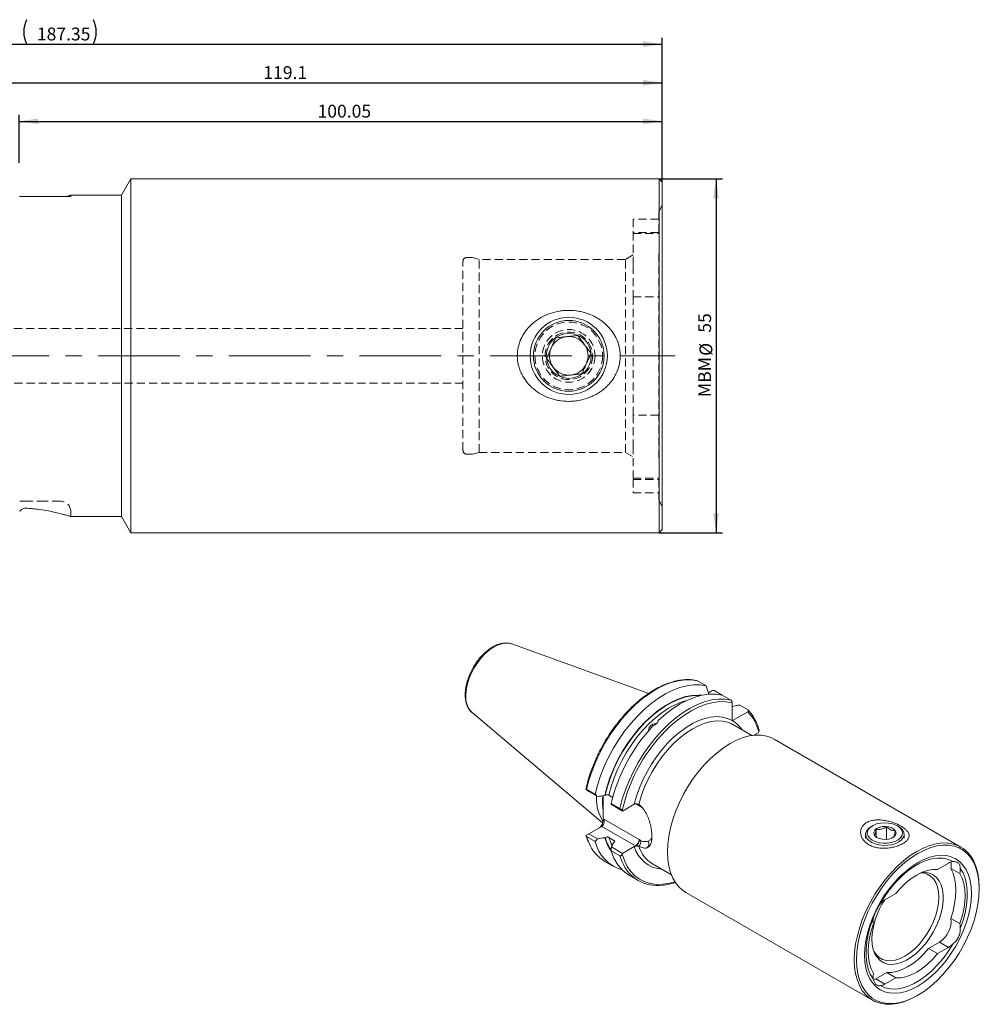
# Model space of a CAD drawing. Units: millimetres. Extents: x 14 to 287, y 11 to 168.
# Drawn here: x 138 to 287, y 14 to 168 of the extents above; entities that cross this region are included whole.
import ezdxf

# ---------------------------------------------------------------- set-up
doc = ezdxf.new("R2010")
doc.units = ezdxf.units.MM
doc.linetypes.add('CENTERX2', pattern=[20.32, 12.7, -2.54, 2.54, -2.54])
doc.linetypes.add('HIDDEN', pattern=[1.905, 1.27, -0.635])
doc.layers.add('VERMASSUNG', color=7, linetype='Continuous')
doc.styles.add('SLDTEXTSTYLE0', font='TXT', dxfattribs={"width": 0.7})
doc.dimstyles.new('SLDDIMSTYLE0', dxfattribs={"dimtxt": 2, "dimasz": 3, "dimexe": 0, "dimexo": 0.0625, "dimgap": 0.5, "dimtad": 1, "dimrnd": 1e-09, "dimzin": 12, "dimdsep": 46, "dimtxsty": 'SLDTEXTSTYLE0', "dimsah": 1, "dimcen": 0.09, "dimadec": 0, "dimazin": 3, "dimtfac": 1, "dimtdec": 3, "dimtofl": 0, "dimtmove": 0, "dimatfit": 3, "dimfxl": 1, "dimfrac": 2, "dimtolj": 1, "dimtzin": 12, "dimarcsym": 0})

# ---------------------------------------------------------------- blocks, each defined once
blk = doc.blocks.new('_D_1')
at = {"layer": 'VERMASSUNG'}
for p, q in [((50.47, 126.66), (50.47, 164.71)), ((237.82, 142.25), (237.82, 164.71)), ((50.47, 163.71), (237.82, 163.71))]:
    blk.add_line(p, q, dxfattribs=at)
for centre, start, end in [((142.76, 165.61), 153.4349, 206.5651), ((145.53, 165.61), 333.4349, 26.5651)]:
    blk.add_arc(centre, 4.25, start, end, dxfattribs=at)
for points in [[(50.47, 163.71), (53.47, 163.26), (53.47, 164.16)], [(237.82, 163.71), (234.82, 164.16), (234.82, 163.26)]]:
    blk.add_solid(points, dxfattribs=at)
at = {"layer": 'VERMASSUNG', "insert": (140.55, 166.29), "char_height": 2, "attachment_point": 1, "style": 'SLDTEXTSTYLE0'}
blk.add_mtext('187.35', dxfattribs=at)
blk = doc.blocks.new('_D_2')
at = {"layer": 'VERMASSUNG'}
for p, q in [((118.72, 137.47), (118.72, 158.71)), ((118.72, 157.71), (237.82, 157.71)), ((237.82, 142.25), (237.82, 158.71))]:
    blk.add_line(p, q, dxfattribs=at)
for points in [[(118.72, 157.71), (121.72, 157.26), (121.72, 158.16)], [(237.82, 157.71), (234.82, 158.16), (234.82, 157.26)]]:
    blk.add_solid(points, dxfattribs=at)
at = {"layer": 'VERMASSUNG', "insert": (175.77, 160.29), "char_height": 2, "attachment_point": 1, "style": 'SLDTEXTSTYLE0'}
blk.add_mtext('119.1', dxfattribs=at)
blk = doc.blocks.new('_D_3')
at = {"layer": 'VERMASSUNG'}
for p, q in [((137.77, 145.26), (137.77, 152.71)), ((137.77, 151.71), (237.82, 151.71)), ((237.82, 142.25), (237.82, 152.71))]:
    blk.add_line(p, q, dxfattribs=at)
for points in [[(137.77, 151.71), (140.77, 151.26), (140.77, 152.16)], [(237.82, 151.71), (234.82, 152.16), (234.82, 151.26)]]:
    blk.add_solid(points, dxfattribs=at)
at = {"layer": 'VERMASSUNG', "insert": (184.2, 154.29), "char_height": 2, "attachment_point": 1, "style": 'SLDTEXTSTYLE0'}
blk.add_mtext('100.05', dxfattribs=at)
blk = doc.blocks.new('_D_4')
at = {"layer": 'VERMASSUNG'}
for p, q in [((237.32, 142.75), (247.18, 142.75)), ((246.18, 142.75), (246.18, 87.75)), ((237.32, 87.75), (247.18, 87.75))]:
    blk.add_line(p, q, dxfattribs=at)
for points in [[(246.18, 142.75), (245.73, 139.75), (246.63, 139.75)], [(246.18, 87.75), (246.63, 90.75), (245.73, 90.75)]]:
    blk.add_solid(points, dxfattribs=at)
at = {"layer": 'VERMASSUNG', "char_height": 2, "attachment_point": 1, "rotation": 90, "style": 'SLDTEXTSTYLE0'}
for s, insert in [('55', (243.4, 118.85)), ('%%c', (243.6, 115.24)), ('MBM', (243.4, 108.84))]:
    blk.add_mtext(s, dxfattribs=dict(at, insert=insert))

msp = doc.modelspace()

# ---------------------------------------------------------------- linework, layer by layer
at = {"color": 7, "linetype": 'Continuous', "lineweight": 15}
for p, q in [((155.164, 142.748), (153.721, 140.248)), ((237.321, 142.748), (155.164, 142.748)), ((155.164, 87.748), (155.164, 142.748)), ((237.821, 142.248), (237.321, 142.748)), ((237.321, 87.748), (237.321, 142.748)), ((237.821, 88.248), (237.821, 142.248)), ((145.176, 140.048), (138.771, 140.048)), ((153.721, 140.248), (145.795, 140.248)), ((153.721, 90.248), (153.721, 140.248)), ((145.797, 90.248), (153.721, 90.248)), ((153.721, 90.248), (155.164, 87.748)), ((155.164, 87.748), (237.321, 87.748)), ((237.321, 87.748), (237.821, 88.248)), ((214.352, 70.473), (214.401, 70.456)), ((235.716, 62.775), (214.401, 70.456)), ((244.632, 63.953), (243.297, 64.724)), ((245.496, 63.153), (244.988, 62.859)), ((245.969, 63.181), (247.121, 62.516)), ((248.476, 61.734), (247.123, 62.516)), ((248.688, 58.554), (248.688, 61.31)), ((208.236, 59.777), (228.532, 42.639)), ((251.1, 59.918), (248.713, 58.539)), ((249.796, 60.972), (251.149, 60.191)), ((251.735, 56.217), (248.804, 57.91)), ((252.705, 56.639), (252.811, 56.822)), ((252.705, 56.639), (252.042, 56.256)), ((284.271, 38.878), (255.224, 55.646)), ((226.381, 47.504), (225.942, 47.891)), ((226.044, 47.86), (227.38, 47.089)), ((227.737, 46.722), (226.381, 47.504)), ((227.608, 46.64), (227.609, 46.796)), ((228.606, 46.865), (228.606, 44.605)), ((228.938, 46.943), (228.88, 46.91)), ((230.106, 46.609), (229.516, 46.95)), ((228.606, 44.605), (228.606, 43.139)), ((229.87, 45.651), (231.223, 44.87)), ((231.632, 44.473), (229.904, 45.471)), ((231.584, 44.54), (231.632, 44.473)), ((231.632, 44.473), (233.46, 45.529)), ((226.381, 40.931), (228.394, 42.093)), ((270.484, 42.187), (270.308, 42.085)), ((271.076, 40.457), (271.076, 41.675)), ((272.689, 40.066), (272.689, 42.039)), ((274.551, 42.085), (274.374, 42.187)), ((225.942, 40.678), (226.381, 40.931)), ((227.38, 39.741), (226.044, 40.512)), ((226.381, 40.931), (227.737, 40.148)), ((228.88, 40.337), (228.938, 40.37)), ((229.516, 40.377), (230.301, 39.924)), ((269.429, 40.861), (269.429, 40.248)), ((273.782, 40.426), (273.587, 40.305)), ((275.429, 40.248), (275.429, 40.861)), ((231.223, 37.522), (229.87, 38.304)), ((229.904, 38.897), (231.632, 37.9)), ((230.289, 39.591), (230.23, 39.557)), ((231.632, 37.9), (233.46, 38.956)), ((235.657, 38.863), (235.428, 38.758)), ((231.632, 37.9), (231.584, 37.778)), ((228.872, 36.652), (230.208, 35.881)), ((236.305, 36.259), (239.236, 34.566)), ((280.632, 35.411), (282.329, 36.39)), ((282.692, 35.566), (284.106, 34.75)), ((232.698, 34.443), (234.051, 33.662)), ((287.119, 32.379), (287.119, 32.583)), ((241.476, 31.83), (270.522, 15.062)), ((272.429, 30.675), (274.126, 31.655)), ((282.692, 27.794), (284.106, 26.977)), ((279.218, 23.122), (280.915, 24.101)), ((280.632, 22.305), (279.218, 23.122)), ((282.329, 23.285), (280.632, 22.305)), ((270.655, 18.22), (271.015, 18.386)), ((271.015, 18.386), (272.712, 19.366)), ((274.126, 18.55), (272.429, 17.57)), ((272.712, 19.366), (274.126, 18.55)), ((277.398, 15.743), (277.575, 15.845))]:
    msp.add_line(p, q, dxfattribs=at)
at = {"color": 7, "linetype": 'HIDDEN', "lineweight": 0}
for p, q in [((145.821, 140.048), (145.176, 140.048)), ((145.821, 140.048), (145.821, 140.248)), ((237.821, 138.748), (237.271, 137.569)), ((233.271, 136.523), (233.271, 134.448)), ((237.271, 136.523), (233.271, 136.523)), ((237.271, 134.415), (237.271, 137.569)), ((233.271, 134.448), (233.271, 129.248)), ((237.271, 134.448), (233.271, 134.448)), ((233.271, 134.275), (237.271, 134.275)), ((237.271, 134.415), (237.271, 134.275)), ((208.122, 130.548), (207.421, 130.548)), ((209.321, 130.248), (208.277, 130.528)), ((209.321, 100.248), (209.321, 130.248)), ((232.071, 130.248), (209.321, 130.248)), ((233.271, 130.941), (232.071, 130.248)), ((232.071, 100.248), (232.071, 130.248)), ((237.271, 99.389), (237.271, 131.108)), ((206.821, 100.548), (206.821, 129.948)), ((233.271, 129.248), (233.271, 124.449)), ((233.271, 106.048), (233.271, 124.449)), ((233.271, 124.449), (237.271, 124.449)), ((206.821, 119.498), (95.123, 119.498)), ((95.123, 110.998), (206.821, 110.998)), ((237.271, 106.048), (233.271, 106.048)), ((233.271, 106.048), (233.271, 101.248)), ((233.271, 101.248), (233.271, 96.048)), ((207.421, 99.948), (208.122, 99.948)), ((208.277, 99.969), (209.321, 100.248)), ((209.321, 100.248), (232.071, 100.248)), ((232.071, 100.248), (233.271, 99.556)), ((233.271, 96.222), (237.271, 96.222)), ((233.271, 96.048), (233.271, 93.973)), ((233.271, 96.048), (237.271, 96.048)), ((237.271, 96.222), (237.271, 96.082)), ((237.271, 92.928), (237.271, 96.082)), ((233.271, 93.973), (237.271, 93.973)), ((144.221, 92.648), (141.812, 92.648)), ((237.271, 92.928), (237.821, 91.748)), ((145.821, 90.248), (145.821, 91.048))]:
    msp.add_line(p, q, dxfattribs=at)
at = {"color": 7, "linetype": 'Continuous', "lineweight": 0}
for p, q in [((248.713, 58.539), (248.688, 58.525)), ((231.584, 44.54), (231.813, 45.516)), ((234.21, 45.309), (233.692, 45.608)), ((234.775, 44.919), (234.49, 45.162)), ((228.606, 43.139), (228.726, 43.208)), ((228.726, 43.208), (234.21, 40.042)), ((233.644, 39.062), (228.394, 42.093)), ((226.38, 39.584), (226.044, 40.512)), ((230.379, 39.681), (230.301, 39.924)), ((233.46, 38.956), (233.644, 39.062)), ((231.556, 36.604), (231.223, 37.522)), ((280.915, 24.101), (282.329, 23.285)), ((271.015, 18.386), (272.429, 17.57))]:
    msp.add_line(p, q, dxfattribs=at)
at = {"color": 7, "linetype": 'Continuous', "lineweight": 0, "flags": 128}
for points in [[(207.255, 62.401), (207.309, 63.224), (207.469, 64.089), (207.733, 64.975), (208.092, 65.86), (208.539, 66.721), (209.062, 67.539), (209.648, 68.293), (210.283, 68.963), (210.952, 69.535), (211.638, 69.993), (212.323, 70.326), (212.992, 70.527), (213.628, 70.59), (214.214, 70.513), (214.352, 70.473)], [(226.044, 47.86), (226.415, 49.297), (226.89, 50.745), (227.464, 52.189), (228.132, 53.616), (228.886, 55.01), (229.719, 56.359), (230.624, 57.648), (231.59, 58.864), (232.608, 59.996), (233.668, 61.032), (234.759, 61.962), (235.871, 62.777), (236.992, 63.467), (238.111, 64.028), (239.218, 64.452), (240.3, 64.736), (241.348, 64.877), (242.35, 64.873), (243.297, 64.724)], [(228.938, 46.943), (229.287, 48.3), (229.738, 49.668), (230.286, 51.032), (230.925, 52.377), (231.649, 53.688), (232.449, 54.953), (233.317, 56.156), (234.244, 57.284), (235.219, 58.326), (236.232, 59.271), (237.272, 60.107), (238.327, 60.827), (239.387, 61.421), (240.439, 61.885), (241.473, 62.212), (242.476, 62.399), (243.44, 62.444), (243.699, 62.431)], [(229.516, 46.95), (229.866, 48.281), (230.317, 49.622), (230.863, 50.957), (231.499, 52.272), (232.217, 53.553), (233.01, 54.785), (233.869, 55.954), (234.784, 57.049), (235.745, 58.057), (236.742, 58.967), (237.765, 59.768), (238.8, 60.453), (239.838, 61.013), (240.867, 61.442), (241.626, 61.676)], [(231.223, 44.87), (231.595, 46.307), (232.07, 47.755), (232.644, 49.199), (233.312, 50.626), (234.066, 52.02), (234.899, 53.369), (235.803, 54.657), (236.769, 55.874), (237.787, 57.006), (238.847, 58.042), (239.939, 58.972), (241.05, 59.786), (242.172, 60.477), (243.291, 61.038), (244.397, 61.462), (245.48, 61.746), (246.527, 61.887), (247.529, 61.883), (248.476, 61.734)], [(239.722, 58.249), (240.192, 58.633), (241.301, 59.444), (242.42, 60.13), (243.536, 60.683), (244.639, 61.098), (245.716, 61.37), (246.757, 61.497), (247.751, 61.477), (248.688, 61.31)], [(233.46, 45.529), (233.815, 46.796), (234.267, 48.07), (234.81, 49.334), (235.438, 50.574), (236.144, 51.777), (236.92, 52.928), (237.756, 54.015), (238.644, 55.023), (239.573, 55.943), (240.531, 56.763), (241.51, 57.474), (242.496, 58.068), (243.478, 58.538), (244.446, 58.878), (245.388, 59.085), (246.294, 59.156), (247.152, 59.09), (247.953, 58.889), (248.688, 58.554)], [(234.178, 45.51), (234.547, 46.784), (235.016, 48.062), (235.579, 49.327), (236.23, 50.564), (236.961, 51.758), (237.761, 52.893), (238.622, 53.955), (239.532, 54.931), (240.48, 55.808), (241.454, 56.576), (242.441, 57.225), (243.43, 57.747), (244.409, 58.134), (245.364, 58.383), (246.283, 58.491), (247.156, 58.455), (247.971, 58.277), (248.572, 58.034)], [(228.528, 45.988), (228.527, 46.11), (228.551, 46.842)], [(234.175, 45.514), (234.199, 45.43), (234.21, 45.309)], [(230.014, 39.148), (229.872, 39.437), (229.516, 40.377)], [(235.639, 39.798), (235.997, 40.008), (236.201, 40.243)], [(239.782, 33.485), (238.933, 33.257), (237.899, 33.098), (236.908, 33.08), (235.969, 33.205), (235.094, 33.47), (234.289, 33.874), (233.563, 34.412), (232.924, 35.078), (232.377, 35.867), (231.929, 36.77), (231.584, 37.778)]]:
    msp.add_lwpolyline(points, dxfattribs=at)
at = {"color": 7, "linetype": 'Continuous', "lineweight": 15, "flags": 128}
for points in [[(227.38, 47.089), (227.751, 48.526), (228.226, 49.974), (228.8, 51.418), (229.468, 52.845), (230.222, 54.239), (231.055, 55.587), (231.959, 56.876), (232.925, 58.093), (233.943, 59.225), (235.003, 60.261), (236.095, 61.191), (237.207, 62.005), (238.328, 62.696), (239.447, 63.257), (240.554, 63.681), (241.636, 63.965), (242.683, 64.106), (243.686, 64.102), (244.632, 63.953)], [(228.88, 46.91), (229.228, 48.272), (229.679, 49.645), (230.228, 51.014), (230.868, 52.365), (231.593, 53.683), (232.394, 54.954), (233.265, 56.163), (234.193, 57.298), (235.171, 58.347), (236.187, 59.299), (237.231, 60.142), (238.29, 60.868), (239.354, 61.469), (240.411, 61.939), (241.449, 62.273), (242.459, 62.466), (243.427, 62.517), (243.928, 62.485)], [(237.187, 58.538), (238.305, 59.528), (239.449, 60.397), (240.604, 61.137), (241.76, 61.739), (242.904, 62.197), (244.024, 62.506), (245.108, 62.663), (246.145, 62.666), (247.123, 62.516)], [(235.918, 57.232), (236.033, 57.389), (236.209, 57.549)], [(235.976, 57.296), (236.058, 57.402), (236.183, 57.521)], [(248.572, 58.034), (248.718, 57.958), (248.804, 57.91)], [(238.627, 38.125), (238.681, 39.33), (238.84, 40.582), (239.103, 41.87), (239.468, 43.177), (239.93, 44.491), (240.484, 45.797), (241.125, 47.08), (241.844, 48.326), (242.635, 49.522), (243.489, 50.655), (244.395, 51.712), (245.345, 52.682), (246.329, 53.553), (247.334, 54.317), (248.35, 54.966), (249.366, 55.491), (250.371, 55.887), (251.354, 56.151), (252.305, 56.278), (253.211, 56.268), (254.065, 56.121), (254.856, 55.838), (255.224, 55.646)], [(273.522, 39.248), (272.873, 39.148), (272.202, 39.134), (271.542, 39.206), (270.926, 39.362), (270.386, 39.593), (269.949, 39.887), (269.635, 40.23), (269.462, 40.605), (269.438, 40.992), (269.564, 41.373), (269.833, 41.728), (270.233, 42.04), (270.308, 42.085)], [(273.431, 39.586), (272.813, 39.493), (272.175, 39.484), (271.55, 39.561), (270.973, 39.718), (270.474, 39.948), (270.081, 40.239), (269.814, 40.574), (269.689, 40.935), (269.711, 41.303), (269.879, 41.659), (270.185, 41.982), (270.612, 42.256), (271.137, 42.466), (271.732, 42.601), (272.364, 42.652), (273, 42.618), (273.605, 42.5), (274.146, 42.305), (274.596, 42.043), (274.928, 41.728), (275.125, 41.378), (275.178, 41.01), (275.082, 40.646), (274.843, 40.304), (274.474, 40.003), (273.995, 39.76), (273.431, 39.586)], [(273.067, 40.124), (272.558, 40.057), (272.038, 40.08), (271.553, 40.191), (271.145, 40.379), (270.852, 40.628), (270.699, 40.916), (270.699, 41.217), (270.854, 41.504), (271.148, 41.753), (271.556, 41.94), (272.042, 42.05), (272.562, 42.072), (273.071, 42.005), (273.522, 41.854), (273.876, 41.633), (274.102, 41.362), (274.179, 41.064), (274.101, 40.766), (273.874, 40.495), (273.519, 40.274), (273.067, 40.124)], [(274.551, 42.085), (274.91, 41.835), (275.223, 41.492), (275.396, 41.117), (275.421, 40.729), (275.295, 40.348), (275.026, 39.993), (274.626, 39.681), (274.116, 39.429), (273.522, 39.248)], [(267.674, 21.357), (267.727, 22.561), (267.886, 23.814), (268.15, 25.101), (268.515, 26.409), (268.977, 27.723), (269.531, 29.028), (270.171, 30.311), (270.891, 31.558), (271.682, 32.754), (272.535, 33.887), (273.442, 34.944), (274.392, 35.913), (275.375, 36.785), (276.38, 37.549), (277.397, 38.197), (278.413, 38.722), (279.418, 39.119), (280.401, 39.382), (281.351, 39.51), (282.258, 39.5), (283.112, 39.352), (283.902, 39.069), (284.622, 38.654), (285.263, 38.11), (285.817, 37.444), (286.279, 36.664), (286.644, 35.777), (286.907, 34.794), (287.066, 33.726), (287.119, 32.583), (287.119, 32.583)], [(268.028, 21.357), (268.08, 22.539), (268.236, 23.769), (268.495, 25.033), (268.853, 26.317), (269.306, 27.607), (269.851, 28.889), (270.479, 30.149), (271.186, 31.372), (271.963, 32.547), (272.801, 33.659), (273.691, 34.697), (274.624, 35.649), (275.589, 36.504), (276.576, 37.255), (277.574, 37.891), (278.571, 38.407), (279.558, 38.796), (280.523, 39.055), (281.456, 39.18), (282.346, 39.17), (283.184, 39.025), (283.961, 38.747), (284.668, 38.339), (285.296, 37.805), (285.841, 37.152), (286.294, 36.386), (286.652, 35.515), (286.911, 34.55), (287.067, 33.501), (287.119, 32.379), (287.067, 31.196), (286.911, 29.966), (286.652, 28.702), (286.294, 27.419), (285.841, 26.129), (285.296, 24.847), (284.668, 23.587), (283.961, 22.363), (283.184, 21.189), (282.346, 20.077), (281.456, 19.039), (280.523, 18.087), (279.558, 17.231), (278.571, 16.481), (277.574, 15.845), (276.576, 15.329), (275.589, 14.94), (274.624, 14.681), (273.691, 14.556), (272.801, 14.566), (271.963, 14.711), (271.186, 14.988), (270.479, 15.396), (269.851, 15.93), (269.306, 16.584), (268.853, 17.35), (268.495, 18.22), (268.236, 19.186), (268.08, 20.235), (268.028, 21.357)], [(241.476, 31.83), (241.125, 32.054), (240.484, 32.598), (239.93, 33.264), (239.468, 34.044), (239.103, 34.931), (238.84, 35.914), (238.681, 36.983), (238.627, 38.125)], [(269.265, 22.071), (269.317, 23.176), (269.473, 24.327), (269.731, 25.509), (270.088, 26.709), (270.538, 27.911), (271.078, 29.1), (271.699, 30.26), (272.393, 31.378), (273.153, 32.44), (273.969, 33.431), (274.829, 34.34), (275.725, 35.154), (276.643, 35.865), (277.574, 36.462), (278.504, 36.939), (279.422, 37.289), (280.318, 37.508), (281.178, 37.593), (281.994, 37.543), (282.754, 37.359), (283.449, 37.044), (284.069, 36.6), (284.609, 36.034), (285.059, 35.352), (285.416, 34.564), (285.674, 33.679), (285.83, 32.708), (285.882, 31.664), (285.83, 30.56), (285.674, 29.409), (285.416, 28.226), (285.059, 27.026), (284.609, 25.825), (284.069, 24.636), (283.449, 23.475), (282.754, 22.357), (281.994, 21.296), (281.178, 20.305), (280.318, 19.396), (279.422, 18.581), (278.504, 17.871), (277.574, 17.273), (276.643, 16.797), (275.725, 16.447), (274.829, 16.228), (273.969, 16.143), (273.153, 16.192), (272.393, 16.376), (271.699, 16.692), (271.078, 17.136), (270.538, 17.702), (270.088, 18.384), (269.731, 19.172), (269.473, 20.057), (269.317, 21.027), (269.265, 22.071)], [(271.772, 30.155), (272.487, 31.306), (273.274, 32.393), (274.121, 33.4), (275.017, 34.312), (275.948, 35.116), (276.9, 35.799), (277.858, 36.353), (278.81, 36.768), (279.741, 37.039), (280.637, 37.161), (281.484, 37.133), (282.271, 36.955), (282.986, 36.629)], [(274.126, 31.655), (274.89, 32.528), (275.696, 33.307), (276.53, 33.979), (277.379, 34.533), (278.228, 34.959), (279.062, 35.25), (279.868, 35.402), (280.632, 35.411)], [(282.692, 27.794), (283.036, 28.917), (283.285, 30.026), (283.436, 31.105), (283.487, 32.139), (283.436, 33.115), (283.285, 34.019), (283.036, 34.84), (282.692, 35.566)], [(284.155, 35.562), (284.589, 34.846), (284.921, 34.017), (285.144, 33.088), (285.256, 32.072), (285.256, 30.983), (285.144, 29.837), (284.921, 28.65), (284.589, 27.439), (284.155, 26.222)], [(278.21, 34.951), (278.739, 34.946), (279.381, 34.817), (279.956, 34.551), (280.453, 34.154), (280.864, 33.632), (281.178, 32.998), (281.392, 32.261), (281.5, 31.439), (281.5, 30.545), (281.392, 29.597), (281.178, 28.615), (280.864, 27.617), (280.453, 26.622), (279.956, 25.65), (279.381, 24.72), (278.739, 23.849), (278.043, 23.056), (277.307, 22.355), (276.545, 21.759), (275.771, 21.282), (275.001, 20.931), (274.25, 20.713), (273.533, 20.634), (272.862, 20.694), (272.252, 20.892), (271.715, 21.225), (271.26, 21.685), (270.896, 22.265), (270.632, 22.952), (270.471, 23.733), (270.417, 24.594), (270.417, 24.594)], [(278.059, 34.885), (278.408, 34.848), (279.013, 34.675), (279.549, 34.366), (280.002, 33.928), (280.365, 33.37), (280.629, 32.704), (280.79, 31.943), (280.844, 31.103), (280.79, 30.2), (280.629, 29.254), (280.365, 28.282), (280.002, 27.306), (279.549, 26.345), (279.013, 25.418), (278.408, 24.545), (277.744, 23.743), (277.035, 23.028), (276.295, 22.415), (275.541, 21.917), (274.786, 21.544), (274.046, 21.303), (273.337, 21.199), (272.673, 21.234), (272.068, 21.408), (271.533, 21.717), (271.079, 22.155), (270.717, 22.713), (270.69, 22.766)], [(284.106, 34.75), (284.45, 34.024), (284.699, 33.203), (284.85, 32.298), (284.901, 31.322), (284.85, 30.288), (284.699, 29.209), (284.45, 28.101), (284.106, 26.977)], [(270.603, 18.398), (270.169, 19.114), (269.838, 19.943), (269.614, 20.872), (269.502, 21.888), (269.502, 22.977), (269.614, 24.123), (269.838, 25.31), (270.169, 26.521), (270.603, 27.738)], [(270.652, 19.21), (270.308, 19.937), (270.059, 20.757), (269.908, 21.662), (269.857, 22.638), (269.908, 23.672), (270.059, 24.751), (270.308, 25.859), (270.652, 26.983)], [(282.986, 23.805), (282.271, 22.654), (281.484, 21.567), (280.637, 20.56), (279.741, 19.648), (278.81, 18.845), (277.858, 18.161), (276.9, 17.607), (275.948, 17.192), (275.017, 16.922), (274.121, 16.799), (273.274, 16.827), (272.487, 17.005), (271.772, 17.331)], [(279.218, 23.122), (278.454, 22.249), (277.648, 21.469), (276.814, 20.797), (275.965, 20.243), (275.116, 19.817), (274.282, 19.526), (273.476, 19.375), (272.712, 19.366)], [(280.632, 22.305), (279.868, 21.432), (279.062, 20.653), (278.228, 19.981), (277.379, 19.427), (276.53, 19.001), (275.696, 18.71), (274.89, 18.558), (274.126, 18.55)], [(277.398, 15.743), (277.397, 15.742), (276.38, 15.217), (275.375, 14.821), (274.392, 14.557), (273.442, 14.43), (272.535, 14.44), (271.682, 14.588), (270.891, 14.871), (270.171, 15.286), (269.531, 15.83), (268.977, 16.495), (268.515, 17.276), (268.15, 18.162), (267.886, 19.145), (267.727, 20.214), (267.674, 21.357)]]:
    msp.add_lwpolyline(points, dxfattribs=at)
at = {"color": 7, "linetype": 'Continuous', "lineweight": 15}
for radius in [6, 5.5, 3.5]:
    msp.add_circle((223.271, 115.248), radius, dxfattribs=at)
at = {"color": 7, "linetype": 'HIDDEN', "lineweight": 0}
for radius in [5.259, 4.095, 3.695]:
    msp.add_circle((223.271, 115.248), radius, dxfattribs=at)
for centre, radius, start, end in [((207.421, 129.948), 0.6, 90, 180), ((208.122, 129.948), 0.6, 75, 90), ((207.421, 100.548), 0.6, 180, 270), ((208.122, 100.548), 0.6, 270, 285), ((144.221, 91.048), 1.6, 0, 90)]:
    msp.add_arc(centre, radius, start, end, dxfattribs=at)
at = {"color": 7, "linetype": 'Continuous', "lineweight": 15}
for centre, radius, start, end in [((223.271, 115.248), 3, 96.36112, 156.36112), ((223.271, 115.248), 3, 36.36112, 96.36112), ((223.271, 115.248), 3, 156.36112, 216.36112), ((223.271, 115.248), 3, 336.36112, 36.36112), ((223.271, 115.248), 3, 216.36112, 276.36112), ((223.271, 115.248), 3, 276.36112, 336.36112), ((256.453, 39.033), 25.479, 131.04541, 165.25877), ((255.523, 39.62), 26.353, 136.49381, 166.76889), ((234.479, 46.364), 6.877, 177.69641, 210.89295), ((238.881, 45.895), 10.356, 174.71832, 187.15572), ((235.47, 42.167), 6.839, 195.52646, 215.53876), ((232.036, 41.866), 6.098, 201.97509, 238.7501), ((233.315, 41.18), 6.107, 193.6211, 253.21237), ((236.142, 39.933), 6.48, 194.56042, 237.89745), ((236.991, 38.754), 5.845, 201.58146, 278.33897), ((283.269, 34.829), 1.822, 98.92163, 121.0579), ((280.363, 36.114), 2.392, 346.75871, 10.8661), ((281.457, 35.319), 2.709, 347.87814, 5.15878), ((282.283, 24.059), 11.878, 146.21227, 177.42001), ((274.018, 27.991), 3.119, 120.61688, 136.05754), ((272.773, 27.501), 2.183, 173.75884, 193.72885), ((278.951, 27.32), 3.77, 301.3793, 7.21638), ((281.985, 26.459), 2.183, 353.75884, 13.72885), ((280.74, 25.969), 3.119, 300.61688, 316.05754), ((273.301, 18.642), 2.709, 167.87814, 185.15878), ((271.489, 19.131), 1.822, 278.92163, 301.0579)]:
    msp.add_arc(centre, radius, start, end, dxfattribs=at)
at = {"color": 7, "linetype": 'Continuous', "lineweight": 0}
for centre, radius, start, end in [((210.571, 62.145), 3.326, 175.58195, 225.3992), ((246.012, 55.085), 7.017, 14.32874, 43.52516), ((246.325, 54.518), 4.677, 33.25765, 59.29481), ((233.767, 45.315), 0.482, 356.6244, 29.34358), ((232.671, 42.642), 3.079, 59.1939, 60.00073), ((235.552, 42.231), 6.871, 195.71256, 213.70599), ((232.982, 40.098), 1.229, 302.6055, 357.39452), ((233.036, 40.056), 1.212, 302.72535, 358.35514), ((233.349, 39.776), 1.144, 316.47125, 4.51622), ((235.712, 42.644), 3.004, 240.00132, 240.82149), ((238.114, 40.247), 4.83, 195.51006, 265.51469), ((235.522, 42.314), 3.755, 240.0017, 240.8207), ((238.857, 40.44), 4.899, 197.23887, 238.59441), ((234.958, 39.395), 0.791, 306.4032, 30.64082)]:
    msp.add_arc(centre, radius, start, end, dxfattribs=at)
at = {"color": 7, "linetype": 'Continuous', "lineweight": 15}
for centre, major_axis, ratio, start_param, end_param in [((228.041, 42.813), (0.26, 0.971), 0.5176381, 3.6191744, 5.1899707), ((228.16, 42.882), (0, 0.853), 0.7174342, 3.5341936, 5.10499)]:
    msp.add_ellipse(centre, major_axis=major_axis, ratio=ratio, start_param=start_param, end_param=end_param, dxfattribs=at)
for points, knots in [([(138.771, 140.048), (138.734, 140.048), (138.698, 140.048), (138.64, 140.048), (138.616, 140.048), (138.551, 140.048), (138.517, 140.048), (138.424, 140.048), (138.376, 140.048), (138.244, 140.048), (138.175, 140.048), (137.991, 140.048), (137.903, 140.048), (137.844, 140.048)], [0, 0, 0, 0, 0.03125, 0.03125, 0.0625, 0.0625, 0.125, 0.125, 0.25, 0.25, 0.5, 0.5, 1, 1, 1, 1]), ([(145.795, 140.24), (145.799, 140.242), (145.813, 140.246), (145.62, 140.183), (145.322, 140.093), (145.176, 140.048)], [0, 0, 0, 0, 0.2002213, 0.608298, 1, 1, 1, 1]), ([(215.271, 115.248), (215.271, 115.496), (215.286, 115.748), (215.346, 116.243), (215.39, 116.487), (215.507, 116.967), (215.58, 117.203), (215.753, 117.669), (215.853, 117.899), (216.189, 118.562), (216.458, 118.974), (217.083, 119.745), (217.435, 120.097), (218.2, 120.729), (218.608, 121.005), (219.464, 121.48), (219.913, 121.68), (220.854, 122.004), (221.332, 122.124), (222.06, 122.244), (222.305, 122.274), (222.798, 122.314), (223.048, 122.324), (223.793, 122.321), (224.284, 122.279), (225.011, 122.155), (225.252, 122.104), (225.731, 121.981), (225.969, 121.908), (226.67, 121.662), (227.117, 121.461), (227.756, 121.101), (227.964, 120.972), (228.37, 120.694), (228.568, 120.543), (229.135, 120.069), (229.478, 119.722), (229.938, 119.152), (230.082, 118.954), (230.35, 118.54), (230.474, 118.323), (230.806, 117.662), (230.977, 117.203), (231.151, 116.484), (231.196, 116.238), (231.256, 115.742), (231.271, 115.495), (231.271, 115.248)], [0, 0, 0, 0, 0.03125, 0.03125, 0.0625, 0.0625, 0.09375, 0.09375, 0.125, 0.125, 0.1875, 0.1875, 0.25, 0.25, 0.3125, 0.3125, 0.375, 0.375, 0.4375, 0.4375, 0.46875, 0.46875, 0.5, 0.5, 0.5625, 0.5625, 0.59375, 0.59375, 0.625, 0.625, 0.6875, 0.6875, 0.71875, 0.71875, 0.75, 0.75, 0.8125, 0.8125, 0.84375, 0.84375, 0.875, 0.875, 0.9375, 0.9375, 0.96875, 0.96875, 1, 1, 1, 1]), ([(219.828, 114.865), (219.908, 115.049), (220.135, 115.566), (220.556, 116.529), (220.949, 117.425), (221.159, 117.905), (221.217, 118.038)], [0, 0, 0, 0, 0.1843648, 0.5174528, 0.8663351, 1, 1, 1, 1]), ([(221.217, 118.038), (221.453, 118.064), (221.932, 118.118), (222.823, 118.217), (223.778, 118.324), (224.389, 118.392), (224.66, 118.422)], [0, 0, 0, 0, 0.21645481, 0.44031112, 0.75190145, 1, 1, 1, 1]), ([(224.66, 118.422), (224.8, 118.231), (225.086, 117.842), (225.618, 117.121), (226.187, 116.347), (226.552, 115.852), (226.713, 115.632)], [0, 0, 0, 0, 0.216456, 0.440311, 0.7519001, 1, 1, 1, 1]), ([(231.271, 115.248), (231.271, 115.002), (231.256, 114.756), (231.197, 114.264), (231.152, 114.018), (230.976, 113.292), (230.804, 112.83), (230.47, 112.167), (230.346, 111.95), (230.077, 111.535), (229.932, 111.337), (229.623, 110.955), (229.458, 110.771), (229.111, 110.42), (228.927, 110.253), (228.358, 109.78), (227.953, 109.504), (227.306, 109.144), (227.084, 109.032), (226.631, 108.83), (226.402, 108.74), (225.704, 108.498), (225.227, 108.376), (224.491, 108.254), (224.243, 108.224), (223.749, 108.183), (223.502, 108.174), (222.763, 108.175), (222.271, 108.216), (221.535, 108.341), (221.291, 108.393), (220.813, 108.516), (220.577, 108.587), (219.882, 108.83), (219.434, 109.031), (218.569, 109.516), (218.163, 109.795), (217.413, 110.421), (217.068, 110.768), (216.444, 111.542), (216.178, 111.954), (215.848, 112.61), (215.75, 112.835), (215.578, 113.298), (215.505, 113.539), (215.329, 114.264), (215.271, 114.753), (215.271, 115.248)], [0, 0, 0, 0, 0.03125, 0.03125, 0.0625, 0.0625, 0.125, 0.125, 0.15625, 0.15625, 0.1875, 0.1875, 0.21875, 0.21875, 0.25, 0.25, 0.3125, 0.3125, 0.34375, 0.34375, 0.375, 0.375, 0.4375, 0.4375, 0.46875, 0.46875, 0.5, 0.5, 0.5625, 0.5625, 0.59375, 0.59375, 0.625, 0.625, 0.6875, 0.6875, 0.75, 0.75, 0.8125, 0.8125, 0.875, 0.875, 0.90625, 0.90625, 0.9375, 0.9375, 1, 1, 1, 1]), ([(221.882, 112.075), (221.741, 112.266), (221.455, 112.655), (220.924, 113.376), (220.354, 114.15), (219.989, 114.645), (219.828, 114.865)], [0, 0, 0, 0, 0.216456, 0.440311, 0.7519001, 1, 1, 1, 1]), ([(226.713, 115.632), (226.655, 115.499), (226.445, 115.019), (226.053, 114.123), (225.631, 113.16), (225.405, 112.643), (225.324, 112.459)], [0, 0, 0, 0, 0.1336649, 0.4825472, 0.815636, 1, 1, 1, 1]), ([(225.324, 112.459), (225.089, 112.433), (224.609, 112.379), (223.719, 112.28), (222.764, 112.173), (222.153, 112.105), (221.882, 112.075)], [0, 0, 0, 0, 0.21645481, 0.44031112, 0.75190145, 1, 1, 1, 1]), ([(138.771, 91.559), (138.593, 91.566), (138.417, 91.521), (138.113, 91.339), (137.987, 91.204), (137.903, 91.048)], [0, 0, 0, 0, 0.5, 0.5, 1, 1, 1, 1]), ([(142.815, 91.048), (142.238, 91.169), (141.609, 91.28), (140.585, 91.416), (140.229, 91.455), (139.51, 91.519), (139.144, 91.543), (138.771, 91.559)], [0, 0, 0, 0, 0.5, 0.5, 0.75, 0.75, 1, 1, 1, 1]), ([(145.797, 90.256), (145.803, 90.254), (145.828, 90.246), (145.651, 90.303), (145.272, 90.421), (144.69, 90.592), (143.92, 90.799), (143.253, 90.956), (142.861, 91.039), (142.815, 91.048)], [0, 0, 0, 0, 0.0632946, 0.2483034, 0.4246496, 0.6058174, 0.7878173, 0.9747088, 1, 1, 1, 1]), ([(214.344, 70.473), (214.339, 70.476), (214.163, 70.557), (213.765, 70.608), (213.166, 70.614), (212.531, 70.485), (211.876, 70.239), (211.215, 69.876), (210.563, 69.404), (209.935, 68.835), (209.345, 68.184), (208.806, 67.463), (208.327, 66.69), (207.918, 65.879), (207.588, 65.047), (207.344, 64.212), (207.191, 63.378), (207.147, 62.699), (207.169, 62.051), (207.259, 61.446), (207.466, 60.797), (207.784, 60.249), (208.059, 59.9), (208.246, 59.775), (208.27, 59.76)], [0, 0, 0, 0, 0.0015119, 0.04908744, 0.0971816, 0.1463898, 0.19670742, 0.2477251, 0.2990046, 0.3502392, 0.4013711, 0.45241277, 0.50340515, 0.55439958, 0.60543963, 0.65657625, 0.70786615, 0.76123474, 0.78855687, 0.8402665, 0.89195841, 0.9430316, 0.99289699, 1, 1, 1, 1]), ([(242.125, 64.908), (241.818, 64.913), (241.201, 64.925), (240.228, 64.788), (239.227, 64.538), (238.205, 64.166), (237.171, 63.679), (236.134, 63.079), (235.103, 62.374), (234.088, 61.568), (233.095, 60.669), (232.134, 59.684), (231.212, 58.622), (230.337, 57.491), (229.516, 56.302), (228.756, 55.064), (228.062, 53.786), (227.442, 52.481), (226.899, 51.158), (226.44, 49.829), (226.129, 48.743), (225.987, 48.107), (225.942, 47.907)], [0, 0, 0, 0, 0.05053419, 0.10161386, 0.15288956, 0.20430377, 0.25579898, 0.30733049, 0.35886546, 0.41038738, 0.4618907, 0.51337462, 0.56484105, 0.61629337, 0.66773572, 0.71917261, 0.77060872, 0.82204809, 0.87349473, 0.92495349, 0.97642919, 1, 1, 1, 1]), ([(243.247, 64.74), (243.172, 64.759), (242.813, 64.847), (242.44, 64.911), (242.127, 64.908), (242.125, 64.908)], [0, 0, 0, 0, 0.2078021, 0.9950776, 1, 1, 1, 1]), ([(245.069, 62.609), (245.068, 62.614), (244.926, 63.062), (244.778, 63.51), (244.632, 63.953)], [0, 0, 0, 0, 0.0103418, 1, 1, 1, 1]), ([(245.496, 63.153), (245.559, 63.189), (245.638, 63.214), (245.769, 63.226), (245.814, 63.225), (245.899, 63.212), (245.938, 63.199), (245.969, 63.181)], [0, 0, 0, 0, 0.5, 0.5, 0.75, 0.75, 1, 1, 1, 1]), ([(248.688, 61.31), (248.688, 61.382), (248.671, 61.464), (248.616, 61.583), (248.592, 61.622), (248.538, 61.688), (248.507, 61.716), (248.476, 61.734)], [0, 0, 0, 0, 0.5, 0.5, 0.75, 0.75, 1, 1, 1, 1]), ([(248.688, 60.736), (249.007, 60.805), (249.376, 60.885), (249.746, 60.962), (249.796, 60.972)], [0, 0, 0, 0, 0.8664443, 1, 1, 1, 1]), ([(251.149, 60.191), (251.18, 60.173), (251.203, 60.15), (251.226, 60.101), (251.227, 60.075), (251.214, 60.025), (251.199, 60.001), (251.157, 59.956), (251.131, 59.936), (251.1, 59.918)], [0, 0, 0, 0, 0.25, 0.25, 0.5, 0.5, 0.75, 0.75, 1, 1, 1, 1]), ([(251.984, 59.108), (251.956, 59.159), (251.777, 59.485), (251.501, 59.826), (251.244, 60.098), (251.189, 60.156)], [0, 0, 0, 0, 0.1274536, 0.8151712, 1, 1, 1, 1]), ([(236.409, 57.762), (236.509, 57.795), (236.603, 57.839), (236.78, 57.947), (236.859, 58.01), (237.068, 58.217), (237.159, 58.378), (237.187, 58.538)], [0, 0, 0, 0, 0.25, 0.25, 0.5, 0.5, 1, 1, 1, 1]), ([(252.859, 57.117), (252.818, 57.252), (252.68, 57.716), (252.404, 58.4), (252.114, 58.888), (251.984, 59.108)], [0, 0, 0, 0, 0.1849337, 0.6342859, 1, 1, 1, 1]), ([(236.9, 58.062), (236.831, 58.066), (236.654, 58.074), (236.359, 57.989), (236.067, 57.825), (235.841, 57.595), (235.722, 57.332), (235.688, 57.137), (235.72, 57.051), (235.722, 57.045)], [0, 0, 0, 0, 0.11348759, 0.28845076, 0.46344389, 0.63807441, 0.8124677, 0.9871168, 1, 1, 1, 1]), ([(252.811, 56.822), (252.829, 56.861), (252.866, 56.939), (252.88, 57.046), (252.862, 57.099), (252.856, 57.116)], [0, 0, 0, 0, 0.4056209, 0.8123604, 1, 1, 1, 1]), ([(225.942, 47.891), (225.949, 47.895), (225.961, 47.895), (225.995, 47.885), (226.017, 47.875), (226.044, 47.86)], [0, 0, 0, 0, 0.5, 0.5, 1, 1, 1, 1]), ([(229.516, 46.95), (229.478, 46.972), (229.432, 46.989), (229.333, 47.012), (229.278, 47.017), (229.118, 47.014), (229.013, 46.987), (228.938, 46.943)], [0, 0, 0, 0, 0.25, 0.25, 0.5, 0.5, 1, 1, 1, 1]), ([(231.223, 44.87), (231.257, 44.851), (231.295, 44.824), (231.37, 44.765), (231.405, 44.734), (231.501, 44.644), (231.55, 44.588), (231.584, 44.54)], [0, 0, 0, 0, 0.25, 0.25, 0.5, 0.5, 1, 1, 1, 1]), ([(233.691, 45.608), (233.648, 45.601), (233.606, 45.59), (233.528, 45.564), (233.492, 45.548), (233.46, 45.529)], [0, 0, 0, 0, 0.5, 0.5, 1, 1, 1, 1]), ([(234.178, 45.51), (234.118, 45.557), (234.04, 45.59), (233.868, 45.623), (233.776, 45.622), (233.691, 45.608)], [0, 0, 0, 0, 0.5, 0.5, 1, 1, 1, 1]), ([(235.428, 43.881), (235.266, 44.212), (235.084, 44.518), (234.769, 44.933), (234.658, 45.063), (234.426, 45.302), (234.305, 45.412), (234.178, 45.51)], [0, 0, 0, 0, 0.5, 0.5, 0.75, 0.75, 1, 1, 1, 1]), ([(235.428, 38.758), (235.558, 38.796), (235.673, 38.863), (235.867, 39.054), (235.947, 39.176), (236.078, 39.483), (236.126, 39.661), (236.175, 39.964), (236.187, 40.072), (236.204, 40.3), (236.208, 40.42), (236.208, 40.788), (236.192, 41.05), (236.126, 41.607), (236.078, 41.891), (235.981, 42.324), (235.944, 42.47), (235.862, 42.761), (235.818, 42.905), (235.721, 43.19), (235.668, 43.331), (235.555, 43.609), (235.493, 43.747), (235.428, 43.881)], [0, 0, 0, 0, 0.125, 0.125, 0.25, 0.25, 0.375, 0.375, 0.4375, 0.4375, 0.5, 0.5, 0.625, 0.625, 0.75, 0.75, 0.8125, 0.8125, 0.875, 0.875, 0.9375, 0.9375, 1, 1, 1, 1]), ([(269.601, 42.698), (269.689, 42.748), (269.783, 42.795), (269.979, 42.878), (270.081, 42.915), (270.292, 42.979), (270.401, 43.006), (270.627, 43.05), (270.744, 43.068), (271.097, 43.106), (271.338, 43.113), (271.831, 43.096), (272.08, 43.071), (272.574, 42.994), (272.816, 42.943), (273.287, 42.822), (273.516, 42.752), (273.963, 42.593), (274.175, 42.507), (274.475, 42.371), (274.572, 42.323), (274.76, 42.227), (274.852, 42.177), (275.115, 42.024), (275.273, 41.92), (275.487, 41.759), (275.554, 41.705), (275.679, 41.595), (275.738, 41.539), (275.899, 41.371), (275.985, 41.258), (276.085, 41.087), (276.112, 41.029), (276.157, 40.913), (276.174, 40.854), (276.207, 40.679), (276.206, 40.563), (276.167, 40.388), (276.148, 40.329), (276.096, 40.211), (276.063, 40.152), (275.947, 39.978), (275.845, 39.864), (275.652, 39.698), (275.581, 39.642), (275.427, 39.535), (275.345, 39.482), (275.258, 39.432)], [0, 0, 0, 0, 0.03125, 0.03125, 0.0625, 0.0625, 0.09375, 0.09375, 0.125, 0.125, 0.1875, 0.1875, 0.25, 0.25, 0.3125, 0.3125, 0.375, 0.375, 0.4375, 0.4375, 0.46875, 0.46875, 0.5, 0.5, 0.5625, 0.5625, 0.59375, 0.59375, 0.625, 0.625, 0.6875, 0.6875, 0.71875, 0.71875, 0.75, 0.75, 0.8125, 0.8125, 0.84375, 0.84375, 0.875, 0.875, 0.9375, 0.9375, 0.96875, 0.96875, 1, 1, 1, 1]), ([(275.258, 39.432), (275.171, 39.382), (275.078, 39.333), (274.884, 39.24), (274.781, 39.194), (274.462, 39.066), (274.238, 38.992), (273.885, 38.896), (273.764, 38.867), (273.523, 38.816), (273.401, 38.793), (273.157, 38.755), (273.034, 38.739), (272.787, 38.713), (272.663, 38.704), (272.295, 38.687), (272.054, 38.69), (271.698, 38.715), (271.58, 38.727), (271.348, 38.759), (271.235, 38.778), (270.903, 38.847), (270.691, 38.907), (270.388, 39.019), (270.289, 39.06), (270.101, 39.148), (270.01, 39.196), (269.749, 39.347), (269.59, 39.46), (269.373, 39.649), (269.305, 39.715), (269.18, 39.851), (269.122, 39.921), (268.962, 40.137), (268.875, 40.289), (268.741, 40.608), (268.696, 40.772), (268.652, 41.102), (268.652, 41.268), (268.705, 41.6), (268.757, 41.761), (268.872, 41.99), (268.917, 42.064), (269.02, 42.209), (269.079, 42.28), (269.273, 42.479), (269.426, 42.597), (269.601, 42.698)], [0, 0, 0, 0, 0.03125, 0.03125, 0.0625, 0.0625, 0.125, 0.125, 0.15625, 0.15625, 0.1875, 0.1875, 0.21875, 0.21875, 0.25, 0.25, 0.3125, 0.3125, 0.34375, 0.34375, 0.375, 0.375, 0.4375, 0.4375, 0.46875, 0.46875, 0.5, 0.5, 0.5625, 0.5625, 0.59375, 0.59375, 0.625, 0.625, 0.6875, 0.6875, 0.75, 0.75, 0.8125, 0.8125, 0.875, 0.875, 0.90625, 0.90625, 0.9375, 0.9375, 1, 1, 1, 1]), ([(270.816, 40.686), (270.853, 40.744), (270.917, 40.842), (271.01, 41.258), (271.056, 41.547), (271.076, 41.675)], [0, 0, 0, 0, 0.4391276, 0.7513755, 1, 1, 1, 1]), ([(271.076, 41.675), (271.17, 41.658), (271.433, 41.61), (271.922, 41.641), (272.378, 41.839), (272.622, 41.996), (272.689, 42.039)], [0, 0, 0, 0, 0.1843648, 0.5174528, 0.8663351, 1, 1, 1, 1]), ([(272.689, 42.039), (272.883, 41.866), (273.215, 41.569), (273.696, 41.411), (273.936, 41.413), (274.042, 41.414)], [0, 0, 0, 0, 0.43912774, 0.75137688, 1, 1, 1, 1]), ([(274.042, 41.414), (274.005, 41.189), (273.941, 40.803), (273.849, 40.515), (273.803, 40.453), (273.782, 40.426)], [0, 0, 0, 0, 0.4391276, 0.7513755, 1, 1, 1, 1]), ([(226.044, 40.512), (226.017, 40.528), (225.995, 40.551), (225.961, 40.609), (225.949, 40.642), (225.942, 40.678)], [0, 0, 0, 0, 0.5, 0.5, 1, 1, 1, 1]), ([(225.952, 40.65), (225.986, 40.534), (226.086, 40.193), (226.221, 39.885), (226.311, 39.681)], [0, 0, 0, 0, 0.33970585, 1, 1, 1, 1]), ([(228.938, 40.37), (229.014, 40.414), (229.118, 40.441), (229.278, 40.444), (229.332, 40.439), (229.432, 40.416), (229.478, 40.399), (229.516, 40.377)], [0, 0, 0, 0, 0.5, 0.5, 0.75, 0.75, 1, 1, 1, 1]), ([(230.301, 39.924), (230.339, 39.902), (230.368, 39.876), (230.407, 39.818), (230.416, 39.787), (230.411, 39.694), (230.364, 39.634), (230.289, 39.591)], [0, 0, 0, 0, 0.25, 0.25, 0.5, 0.5, 1, 1, 1, 1]), ([(271.262, 40.331), (271.221, 40.353), (271.064, 40.438), (270.922, 40.58), (270.816, 40.686)], [0, 0, 0, 0, 0.2576014, 1, 1, 1, 1]), ([(233.691, 39.036), (233.734, 39.043), (233.777, 39.048), (233.866, 39.051), (233.911, 39.05), (233.996, 39.041), (234.038, 39.034), (234.114, 39.015), (234.148, 39.002), (234.178, 38.988)], [0, 0, 0, 0, 0.25, 0.25, 0.5, 0.5, 0.75, 0.75, 1, 1, 1, 1]), ([(234.178, 38.988), (234.432, 38.867), (234.661, 38.787), (234.976, 38.728), (235.076, 38.719), (235.262, 38.722), (235.348, 38.735), (235.428, 38.758)], [0, 0, 0, 0, 0.5, 0.5, 0.75, 0.75, 1, 1, 1, 1]), ([(231.584, 37.778), (231.567, 37.735), (231.546, 37.695), (231.497, 37.622), (231.469, 37.588), (231.406, 37.535), (231.37, 37.515), (231.295, 37.499), (231.257, 37.503), (231.223, 37.522)], [0, 0, 0, 0, 0.25, 0.25, 0.5, 0.5, 0.75, 0.75, 1, 1, 1, 1]), ([(282.986, 36.629), (283.174, 36.632), (283.343, 36.61), (283.57, 36.54), (283.641, 36.51), (283.769, 36.439), (283.827, 36.398), (283.93, 36.304), (283.975, 36.251), (284.051, 36.136), (284.082, 36.074), (284.151, 35.875), (284.169, 35.724), (284.155, 35.562)], [0, 0, 0, 0, 0.25, 0.25, 0.375, 0.375, 0.5, 0.5, 0.625, 0.625, 0.75, 0.75, 1, 1, 1, 1]), ([(237.953, 32.955), (238.012, 32.959), (238.389, 32.985), (239.029, 33.125), (239.617, 33.318), (239.868, 33.4)], [0, 0, 0, 0, 0.0944396, 0.61358, 1, 1, 1, 1]), ([(270.603, 27.738), (270.654, 27.922), (270.718, 28.117), (270.837, 28.426), (270.881, 28.533), (270.973, 28.744), (271.021, 28.85), (271.124, 29.062), (271.179, 29.169), (271.291, 29.38), (271.348, 29.482), (271.524, 29.784), (271.648, 29.978), (271.772, 30.155)], [0, 0, 0, 0, 0.25, 0.25, 0.375, 0.375, 0.5, 0.5, 0.625, 0.625, 0.75, 0.75, 1, 1, 1, 1]), ([(284.155, 26.222), (284.169, 26.001), (284.152, 25.778), (284.082, 25.44), (284.051, 25.327), (283.976, 25.106), (283.932, 24.998), (283.829, 24.786), (283.771, 24.681), (283.642, 24.48), (283.572, 24.384), (283.347, 24.11), (283.174, 23.945), (282.986, 23.805)], [0, 0, 0, 0, 0.25, 0.25, 0.375, 0.375, 0.5, 0.5, 0.625, 0.625, 0.75, 0.75, 1, 1, 1, 1]), ([(271.772, 17.331), (271.648, 17.291), (271.527, 17.285), (271.35, 17.327), (271.291, 17.35), (271.18, 17.411), (271.126, 17.45), (271.023, 17.543), (270.974, 17.599), (270.881, 17.723), (270.839, 17.793), (270.72, 18.02), (270.654, 18.199), (270.603, 18.398)], [0, 0, 0, 0, 0.25, 0.25, 0.375, 0.375, 0.5, 0.5, 0.625, 0.625, 0.75, 0.75, 1, 1, 1, 1])]:
    msp.add_open_spline(points, degree=3, knots=knots, dxfattribs=at)
at = {"color": 7, "linetype": 'HIDDEN', "lineweight": 0}
for points, knots in [([(138.561, 92.648), (138.504, 92.648), (138.447, 92.648), (138.333, 92.648), (138.276, 92.648), (138.105, 92.648), (137.991, 92.648), (137.876, 92.648)], [0, 0, 0, 0, 0.25, 0.25, 0.5, 0.5, 1, 1, 1, 1]), ([(141.812, 92.648), (141.341, 92.648), (140.835, 92.648), (140.019, 92.648), (139.736, 92.648), (139.156, 92.648), (138.861, 92.648), (138.561, 92.648)], [0, 0, 0, 0, 0.5, 0.5, 0.75, 0.75, 1, 1, 1, 1])]:
    msp.add_open_spline(points, degree=3, knots=knots, dxfattribs=at)
at = {"color": 7, "linetype": 'Continuous', "lineweight": 15}
for points in [[(248.689, 58.525), (248.688, 58.53), (248.688, 58.539), (248.688, 58.549), (248.688, 58.554)], [(248.713, 58.539), (248.705, 58.535), (248.697, 58.53), (248.689, 58.525)], [(227.38, 47.089), (227.499, 46.966), (227.618, 46.844), (227.737, 46.722)], [(228.88, 46.91), (228.499, 46.847), (228.118, 46.784), (227.737, 46.722)], [(229.904, 45.471), (229.892, 45.531), (229.881, 45.592), (229.87, 45.651)], [(227.737, 40.148), (227.618, 40.012), (227.499, 39.876), (227.38, 39.741)], [(227.737, 40.148), (228.118, 40.211), (228.499, 40.274), (228.88, 40.337)], [(229.87, 38.304), (229.881, 38.502), (229.892, 38.7), (229.904, 38.897)], [(230.23, 39.557), (230.121, 39.337), (230.013, 39.117), (229.904, 38.897)], [(233.46, 38.956), (233.524, 38.993), (233.604, 39.02), (233.691, 39.036)]]:
    msp.add_open_spline(points, degree=3, dxfattribs=at)
at = {"color": 7, "linetype": 'Continuous', "lineweight": 0}
for points, knots in [([(234.49, 45.162), (234.47, 45.177), (234.449, 45.188), (234.409, 45.207), (234.389, 45.215), (234.329, 45.243), (234.288, 45.263), (234.248, 45.287)], [0, 0, 0, 0, 0.25, 0.25, 0.5, 0.5, 1, 1, 1, 1]), ([(234.248, 40.021), (234.288, 39.998), (234.328, 39.972), (234.389, 39.93), (234.409, 39.915), (234.449, 39.888), (234.469, 39.875), (234.49, 39.866)], [0, 0, 0, 0, 0.5, 0.5, 0.75, 0.75, 1, 1, 1, 1]), ([(234.49, 39.866), (234.702, 39.778), (234.904, 39.732), (235.194, 39.718), (235.288, 39.722), (235.469, 39.748), (235.556, 39.769), (235.639, 39.798)], [0, 0, 0, 0, 0.5, 0.5, 0.75, 0.75, 1, 1, 1, 1])]:
    msp.add_open_spline(points, degree=3, knots=knots, dxfattribs=at)
at = {"layer": 'VERMASSUNG', "color": 7, "linetype": 'CENTERX2', "lineweight": 0}
msp.add_line((48.471, 115.248), (239.821, 115.248), dxfattribs=at)

# ---------------------------------------------------------------- dimensions: what is measured, and where the dimension line sits
at = {"layer": 'VERMASSUNG'}
dim = msp.add_linear_dim(base=(237.821, 163.715), p1=(50.471, 126.656), p2=(237.821, 142.248), text='(<>)', dimstyle='SLDDIMSTYLE0', dxfattribs=at)
dim.commit()
dim.dimension.update_dxf_attribs({"geometry": '_D_1', "text_midpoint": (144.146, 163.715), "dimtype": 160})
for base, p1, picture, middle in [((237.821, 157.715), (118.721, 137.473), '_D_2', (178.271, 157.715)), ((237.821, 151.715), (137.771, 145.259), '_D_3', (187.796, 151.715))]:
    dim = msp.add_linear_dim(base=base, p1=p1, p2=(237.821, 142.248), dimstyle='SLDDIMSTYLE0', dxfattribs=at)
    dim.commit()
    dim.dimension.update_dxf_attribs({"geometry": picture, "text_midpoint": middle, "dimtype": 160})
dim = msp.add_linear_dim(base=(246.177, 87.748), p1=(237.321, 142.748), p2=(237.321, 87.748), angle=90, text='MBM %%c<>', dimstyle='SLDDIMSTYLE0', dxfattribs=at)
dim.commit()
dim.dimension.update_dxf_attribs({"geometry": '_D_4', "text_midpoint": (246.177, 115.248), "dimtype": 160})

doc.saveas('drawing.dxf')
